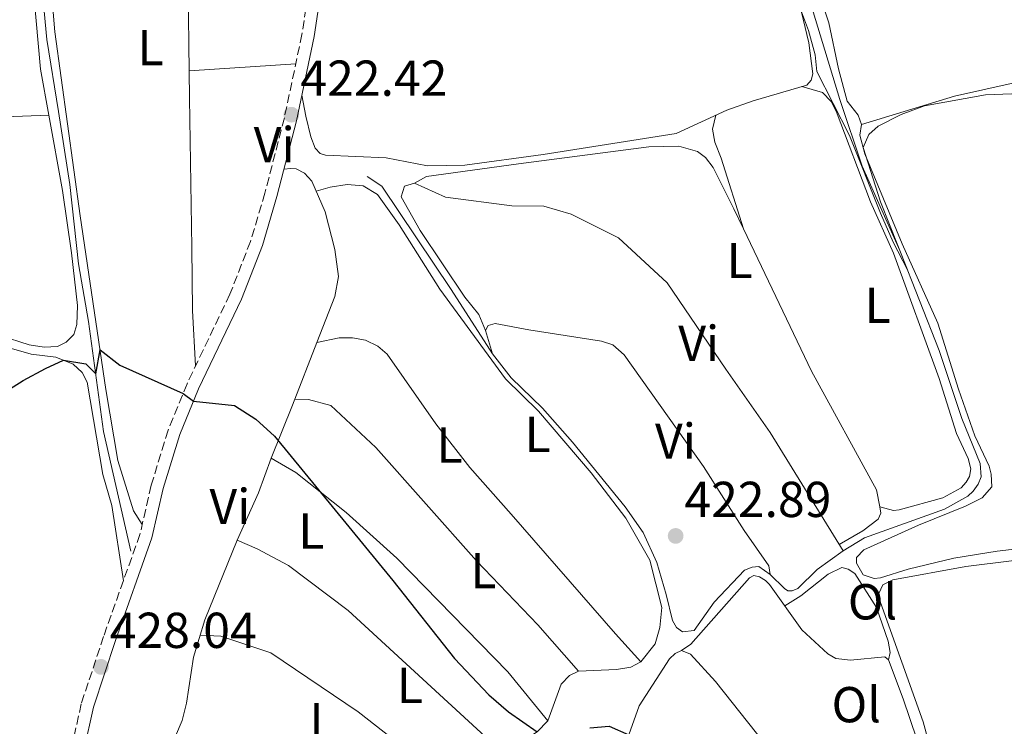
# Model space of a CAD drawing. Units: metres. Extents: x 598217 to 601698, y 4657408 to 4659768.
# Drawn here: x 599699 to 599894, y 4657562 to 4657702 of the extents above; entities that cross this region are included whole.
import ezdxf
from ezdxf.enums import TextEntityAlignment as Align

# ---------------------------------------------------------------- set-up
doc = ezdxf.new("R2010")
doc.units = ezdxf.units.M
doc.header["$MEASUREMENT"] = 0
doc.linetypes.add('DGN Style 3', pattern=[2.435890702152634, 1.739921930109024, -0.6959687720436097])
for name, color, linetype, lineweight in [('Acequia sin especificar', 4, 'Continuous', 0), ('Camino', 7, 'DGN Style 3', 0), ('Cauce permanente', 151, 'Continuous', 13), ('Cota de punto acotado terreno', 7, 'Continuous', 0), ('Curva de nivel directora', 30, 'Continuous', 30), ('Curva de nivel intermedia', 30, 'Continuous', 0), ('Etiqueta de uso rústico', 92, 'Continuous', 0), ('Línea  de bancal', 1, 'Continuous', 13), ('Línea de cambio de uso (parcela vista)', 92, 'Continuous', 0), ('Margen derecho', 7, 'Continuous', 0), ('Punto acotado terreno (símbolo)', 7, 'Continuous', 0)]:
    doc.layers.add(name, color=color, linetype=linetype, lineweight=lineweight)
doc.styles.add('Style-Arial', font='arial.ttf')

# ---------------------------------------------------------------- blocks, each defined once
blk = doc.blocks.new('5PATER')
at = {"layer": 'Cauce permanente', "linetype": 'Continuous', "lineweight": 0}
h = blk.add_hatch(color=51, dxfattribs=at)
edge = h.paths.add_edge_path()
edge.add_ellipse((0, 0), major_axis=(-0.1095731443231308, -0.1110710700762829), ratio=0.9994222409660317, start_angle=0, end_angle=360)

msp = doc.modelspace()

# ---------------------------------------------------------------- linework, layer by layer
at = {"layer": 'Acequia sin especificar', "color": 4, "linetype": 'Continuous', "lineweight": 0}
for points in [[(599720.6500000004, 4657596.9, 426.2700000000041), (599715.2300000006, 4657620.65, 425.3800000000047), (599712.2300000006, 4657642.470000001, 424.1100000000006), (599710.2699999996, 4657653.939999999, 423.3999999999942), (599708.5300000003, 4657669.67, 422.9400000000023), (599706.2699999996, 4657684.180000001, 422.3000000000029), (599703.9699999997, 4657698.430000001, 422.1999999999971), (599702.3600000005, 4657715.380000001, 421.7899999999936), (599702.4500000002, 4657719.25, 421.7400000000052), (599703.1399999997, 4657722.810000001, 421.5599999999977), (599704.0999999996, 4657726.08, 421.5099999999948), (599708.4600000001, 4657733.4, 421.3399999999965), (599714.3799999999, 4657741.539999999, 420.929999999993), (599717.5999999996, 4657744.880000001, 420.929999999993), (599719.4699999997, 4657745.980000001, 420.929999999993), (599724.6799999997, 4657747.91, 420.8800000000047), (599740.9100000003, 4657755.24, 420.6999999999971), (599747.04, 4657757.720000001, 420.1900000000023), (599759.29, 4657762.42, 420.1100000000006)], [(599767.5099999999, 4657671.26, 422.5599999999977), (599770.4000000004, 4657669.34, 422.5599999999977), (599784.1600000003, 4657648.82, 422.5899999999965), (599792.3399999999, 4657636.100000001, 422.820000000007), (599796.0899999999, 4657631.310000001, 422.8899999999995), (599802.2599999999, 4657625.300000001, 422.9199999999983), (599808.2000000002, 4657618.57, 423.1499999999942), (599818.6900000004, 4657605.74, 423.3300000000018), (599822.2699999996, 4657600.619999999, 423.3000000000029), (599824.9500000002, 4657594.699999999, 423.1999999999971), (599826.8399999999, 4657588.33, 423.1999999999971), (599828.04, 4657583.16, 423.0500000000029), (599828.8499999996, 4657581.75, 422.820000000007), (599830.0199999996, 4657580.949999999, 422.6900000000023), (599832.3700000001, 4657581.16, 422.6399999999995), (599836.3099999996, 4657586.789999999, 422.6100000000006), (599842.3399999999, 4657593.189999999, 422.5399999999936), (599843.8899999997, 4657593.75, 422.5599999999977), (599845.1900000004, 4657593.880000001, 422.5599999999977), (599847.4400000004, 4657592.33, 422.5399999999936), (599850.3099999996, 4657589.52, 422.4900000000052), (599850.9500000002, 4657589.050000001, 422.4900000000052), (599851.8099999996, 4657589.029999999, 422.4900000000052), (599852.9199999999, 4657589.52, 422.4400000000023), (599856.79, 4657593.27, 422.2799999999989), (599861.9000000004, 4657596.970000001, 422), (599866.1699999999, 4657599.600000001, 421.4700000000012), (599882.04, 4657605.24, 421.0599999999977), (599886.6299999999, 4657607.859999999, 420.929999999993), (599887.7100000001, 4657608.84, 420.929999999993), (599888.7199999997, 4657610.189999999, 420.929999999993), (599889.2800000003, 4657611.699999999, 420.929999999993), (599889.0800000001, 4657614.33, 420.929999999993), (599885.4600000001, 4657623.25, 420.7299999999959), (599880.9800000006, 4657636.76, 420.25), (599873.1799999997, 4657656.619999999, 420.0200000000041), (599865.6799999997, 4657673.350000001, 419.6600000000035), (599861.2300000006, 4657686.539999999, 419.3000000000029), (599850.2199999997, 4657722.949999999, 418.8699999999953)]]:
    msp.add_polyline3d(points, dxfattribs=at)
at = {"layer": 'Camino', "color": 7, "linetype": 'DGN Style 3', "lineweight": 0}
msp.add_polyline3d([(599758.5499999998, 4657726.31, 420.7599999999948), (599754.569999999, 4657699.480000001, 421.7500000000002), (599751.0699999987, 4657682.920000004, 422.4199999999984), (599747.2199999975, 4657667.969999999, 423.1199999999955), (599744.3599999987, 4657658.390000002, 423.4600000000065), (599740.2699999984, 4657647.899999999, 423.9400000000024), (599731.7800000013, 4657630.160000001, 424.8899999999995), (599727.9999999994, 4657620.920000004, 425.5700000000071), (599724.66, 4657610, 426.2899999999937), (599722.4299999994, 4657600.260000004, 426.6900000000024), (599715.2099999997, 4657580.02, 427.8800000000048), (599710.7899999986, 4657566.640000002, 428.2200000000012), (599708.8199999994, 4657557.800000002, 428.3899999999995)], dxfattribs=at)
at = {"layer": 'Curva de nivel directora', "color": 30, "linetype": 'Continuous', "lineweight": 30, "elevation": 425, "flags": 128}
for points in [[(599687.8399999999, 4657623.570000002), (599699.2699999984, 4657630.82), (599703.7000000008, 4657633.17), (599707.2799999993, 4657634.83), (599711.6799999981, 4657634.080000003), (599713.6499999996, 4657632.140000002), (599714.5199999991, 4657636.869999999), (599718.4599999996, 4657633.850000001), (599730.9799999989, 4657628.200000001), (599733.0499999986, 4657626.710000002), (599741.1600000003, 4657625.86), (599745.4000000004, 4657623.130000002), (599749.1299999986, 4657619.780000002), (599772.6200000005, 4657591.100000001), (599784.849999999, 4657575.630000002), (599791.6399999994, 4657568.390000002), (599795.5299999987, 4657565.050000001), (599801.2499999985, 4657561.109999999)], [(599811.6499999989, 4657561.86), (599815.4699999989, 4657562.189999999), (599819.4200000005, 4657560.510000001)]]:
    msp.add_lwpolyline(points, dxfattribs=at)
at = {"layer": 'Curva de nivel intermedia', "color": 30, "linetype": 'Continuous', "lineweight": 0, "elevation": 420.0000000000001, "flags": 128}
msp.add_lwpolyline([(599853.63, 4657703.949999999), (599855.0600000005, 4657700.27), (599856.3900000005, 4657695.429999999), (599856.7200000013, 4657692.100000001), (599863.200000001, 4657679.38), (599869.320000001, 4657664.02), (599871.8500000011, 4657658.230000001), (599874.700000001, 4657652.759999999), (599869.320000001, 4657666.269999999), (599865.9000000011, 4657676.999999999), (599866.9800000007, 4657679.599999999), (599868.8899999995, 4657681.26), (599873.4100000013, 4657683.58), (599878.0800000007, 4657685.27), (599890.1600000019, 4657687.470000002), (599895.3300000017, 4657687.699999999), (599900.3099999995, 4657687.259999999)], dxfattribs=at)
at = {"layer": 'Línea  de bancal', "color": 1, "linetype": 'Continuous', "lineweight": 13}
for points in [[(599861.8999999984, 4657596.969999998, 422.3899999999995), (599847.4300000002, 4657620.48, 422.320000000007), (599838.6299999979, 4657633.050000001, 422.1900000000023), (599827.0100000016, 4657650.170000002, 422.3899999999995), (599817.3600000002, 4657659.07, 422.4700000000012), (599807.969999998, 4657663.780000002, 422.6499999999942), (599802.5199999987, 4657665.370000001, 422.75), (599796.1999999997, 4657665.430000001, 422.75), (599783.0100000021, 4657667.170000004, 422.75), (599776.899999999, 4657669.929999999, 422.75)], [(599847.4400000012, 4657592.330000003, 422.7799999999989), (599847.1799999997, 4657594.030000002, 422.8000000000029), (599842.3099999992, 4657601.030000002, 423), (599834.2300000014, 4657613.73, 422.8000000000029), (599818.5000000001, 4657635.86, 423.1100000000006), (599816.2100000014, 4657637.850000001, 423.1100000000006), (599814.010000002, 4657638.609999999, 423.1100000000006), (599799.5399999992, 4657640.86, 423.5599999999977), (599792.8700000015, 4657642.080000003, 423.4100000000035), (599791.5300000005, 4657641.690000001, 423.4100000000035), (599790.9699999995, 4657640.690000001, 423.4100000000035), (599792.3399999996, 4657636.100000001, 423.2299999999959)], [(599794.9800000016, 4657556.350000002, 426.3500000000058), (599763.7100000014, 4657585.180000001, 426.1199999999953), (599751.9200000007, 4657594.109999999, 425.9100000000035), (599745.6700000013, 4657597.37, 425.7899999999936)], [(599880.5399999998, 4657533.670000002, 424.320000000007), (599879.1700000019, 4657548.760000002, 424.2400000000052), (599877.9200000024, 4657555.530000002, 424.070000000007), (599873.8399999988, 4657567.63, 423.9100000000035), (599870.8900000006, 4657575.350000001, 423.7100000000065), (599870.1999999998, 4657575.969999999, 423.7100000000065), (599863.3900000015, 4657575.289999999, 423.7100000000065), (599860.4600000011, 4657575.640000001, 423.7100000000065), (599858.8899999999, 4657576.539999999, 423.7100000000065), (599853.7399999978, 4657581.319999999, 423.5800000000018), (599847.3099999994, 4657590.340000001, 423.4799999999959), (599846.5100000014, 4657591.140000001, 423.4799999999959), (599845.3400000002, 4657591.850000001, 423.4799999999959), (599844.2100000014, 4657592.080000003, 423.4799999999959), (599843.3099999984, 4657591.659999999, 423.4799999999959), (599831.6799999988, 4657578.460000001, 423.5099999999948), (599829.829999998, 4657577.230000001, 423.5099999999948)], [(599788.9800000001, 4657544.210000001, 427.0899999999965), (599782.8500000013, 4657550.859999998, 426.8800000000047), (599772.3700000005, 4657559.800000002, 426.6499999999942), (599765.6900000017, 4657565.069999999, 426.4499999999971), (599748.4200000028, 4657576.769999999, 426.6499999999942), (599738.4400000004, 4657580.059999999, 426.6499999999942)], [(599829.829999998, 4657577.230000001, 424.5200000000041), (599828.600000001, 4657576.600000001, 424.5200000000041), (599827.499999999, 4657575.56, 424.5200000000041), (599821.4799999996, 4657566.219999999, 424.6300000000047), (599819.420000001, 4657560.510000003, 424.6300000000047)], [(599873.5300000003, 4657523.120000003, 425.3399999999965), (599861.8400000003, 4657539.11, 425.1900000000023), (599849.5799999981, 4657554.739999998, 424.9100000000035), (599836.6200000007, 4657571.080000003, 424.75), (599831.6099999995, 4657576.469999999, 424.6300000000047), (599829.829999998, 4657577.230000001, 424.5200000000041)]]:
    msp.add_polyline3d(points, dxfattribs=at)
at = {"layer": 'Línea de cambio de uso (parcela vista)', "color": 92, "linetype": 'Continuous', "lineweight": 0, "extrusion": (0.01934958716380956, 0.001228836341175434, 0.9998120240514399), "elevation": 17750.23301748906, "flags": 128}
msp.add_lwpolyline([(4610317.298511913, -893552.1468233058), (4610317.298511912, -893573.2933052833)], dxfattribs=at)
at = {"layer": 'Línea de cambio de uso (parcela vista)', "color": 92, "linetype": 'Continuous', "lineweight": 0, "flags": 128}
for points, elevation in [([(599704.3563000001, 4657683.4199), (599704.3600000005, 4657683.42)], 422.4700000000012), ([(599836.6500000004, 4657683.430000001), (599836.0300000003, 4657680.67), (599836.4900000002, 4657678.060000001), (599837.75, 4657674.9), (599842.1501000002, 4657660.8717)], 420.7299999999959), ([(599842.1501000002, 4657660.8717), (599842.1600000003, 4657660.84)], 420.7299999999959), ([(599861.1299999999, 4657598.220000001), (599865.8099999996, 4657600.939999999), (599868.8499999996, 4657603.279999999), (599869.4000000004, 4657604.470000001), (599869.1602999996, 4657605.7501)], 421.7599999999948), ([(599745.6699999999, 4657597.369999999), (599741.7300000006, 4657599.09)], 425.8800000000047), ([(599738.4400000004, 4657580.060000001), (599734.3799999999, 4657580.26)], 426.4199999999983)]:
    msp.add_lwpolyline(points, dxfattribs=dict(at, elevation=elevation))
at = {"layer": 'Línea de cambio de uso (parcela vista)', "color": 92, "linetype": 'Continuous', "lineweight": 0, "extrusion": (0.9113653757838771, -0.3456280252902398, 0.2235048544356067), "elevation": -1063117.383883584, "flags": 128}
msp.add_lwpolyline([(4567627.359449305, 244215.1516950624), (4567638.718043641, 244214.1360008596), (4567652.030815784, 244213.6579064166)], dxfattribs=at)
at = {"layer": 'Línea de cambio de uso (parcela vista)', "color": 92, "linetype": 'Continuous', "lineweight": 0, "extrusion": (-0.3490356514113804, 0.1811337678049623, 0.9194371496761544), "elevation": 634708.8701358013, "flags": 128}
msp.add_lwpolyline([(-4410321.688519191, -1482945.333200892), (-4410331.998108091, -1482945.968949838), (-4410339.229361529, -1482947.01157811)], dxfattribs=at)
at = {"layer": 'Línea de cambio de uso (parcela vista)', "color": 92, "linetype": 'Continuous', "lineweight": 0}
for points in [[(599722.8700000001, 4657602.220000001, 426.3099999999977), (599721.1399999997, 4657604.930000001, 426.3399999999965), (599718.0700000003, 4657614.939999999, 425.679999999993), (599715.6900000004, 4657628.99, 425.3999999999942), (599710.5800000001, 4657663.49, 423.1300000000047), (599705.5599999996, 4657699.970000001, 422.320000000007), (599704.3499999996, 4657714.230000001, 422.1900000000023), (599704.5300000003, 4657721.01, 421.8099999999977), (599705.2800000003, 4657724.140000001, 421.5500000000029), (599710.9000000004, 4657734.550000001, 421.5800000000018), (599716.6100000005, 4657741.689999999, 421.429999999993), (599720.5199999996, 4657744.449999999, 421.25), (599727.54, 4657747.789999999, 420.7899999999936), (599742, 4657754.51, 420.6900000000023), (599747.5499999998, 4657749.980000001, 420.6900000000023), (599755.8300000001, 4657745.57, 420.6600000000035), (599760.4500000002, 4657742.230000001, 420.5599999999977)], [(599865.5599999996, 4657681.600000001, 419.7299999999959), (599864.9100000003, 4657683.439999999, 419.679999999993), (599862.6900000004, 4657686.199999999, 419.5299999999989), (599860.9600000001, 4657692.609999999, 419.4499999999971), (599859.0499999998, 4657701.75, 419.3500000000058), (599854.9100000003, 4657714.17, 419.0899999999965), (599849.8200000003, 4657727.800000001, 418.7100000000065), (599848.3600000005, 4657733.109999999, 418.7899999999936), (599848.3399999999, 4657734.67, 418.7599999999948), (599850.6699999999, 4657738.039999999, 418.7599999999948)], [(599731.3300000001, 4657735.32, 421.3999999999942), (599731.9500000002, 4657713.730000001, 421.8099999999977), (599732.2800000003, 4657686.789999999, 422.3699999999953), (599732.75, 4657657.180000001, 423.4100000000035), (599732.8399999999, 4657644.67, 424.1499999999942), (599733.4699999997, 4657633.689999999, 424.429999999993)], [(599595.7300000006, 4657683.100000001, 422.5200000000041), (599593.1799999997, 4657691.390000001, 422.1900000000023), (599591.7199999997, 4657698.369999999, 422.320000000007), (599591.3899999997, 4657702.33, 422.3699999999953), (599591.9199999999, 4657710.480000001, 422.2400000000052), (599592.7100000001, 4657712.26, 422.2400000000052), (599593.9000000004, 4657713.439999999, 422.2400000000052), (599596.1299999999, 4657714.220000001, 422.2400000000052), (599600.3700000001, 4657714.789999999, 422.2400000000052), (599629.3099999996, 4657716.869999999, 422.0099999999948), (599646.54, 4657717.42, 422.1399999999995), (599661.4100000003, 4657716.960000001, 422.320000000007), (599667.5, 4657715.890000001, 422.320000000007), (599673.6500000004, 4657714.279999999, 422.320000000007), (599679.04, 4657713.550000001, 422.320000000007), (599683.3899999997, 4657713.850000001, 422.320000000007), (599691.4199999999, 4657715.640000001, 422.320000000007), (599698.2599999999, 4657717.600000001, 422.3699999999953), (599699.4699999997, 4657717.59, 422.3999999999942), (599700.5999999996, 4657716.24, 422.3999999999942), (599702.6900000004, 4657692.560000001, 422.8500000000058), (599704.3563000001, 4657683.4199, 422.9676999999938)], [(599754.5599999996, 4657687.430000001, 421.9100000000035), (599755.3300000001, 4657683.24, 421.6999999999971), (599756.3099999996, 4657679.140000001, 421.8300000000018), (599757.1799999997, 4657676.91, 421.8099999999977), (599758.1900000004, 4657675.83, 421.8099999999977), (599759.2400000002, 4657675.5, 421.8099999999977), (599771.2800000003, 4657674.980000001, 421.8099999999977), (599779.4400000004, 4657673.4, 421.7799999999989), (599786.8700000001, 4657673.52, 421.7799999999989), (599802.3799999999, 4657675.630000001, 421.7299999999959), (599828.7999999998, 4657679.810000001, 421.3699999999953), (599838.8200000003, 4657684.439999999, 420.7899999999936), (599844.0700000003, 4657686.310000001, 420.5599999999977), (599854.6900000004, 4657689.41, 420.2799999999989), (599855.5700000003, 4657690.369999999, 420.2799999999989), (599855.8899999997, 4657691.67, 420.2799999999989), (599855.0999999996, 4657697.810000001, 420.2799999999989), (599852.1100000005, 4657710.310000001, 420.070000000007)], [(599865.5599999996, 4657681.600000001, 419.4499999999971), (599883.9699999997, 4657687.220000001, 419.7100000000065), (599908.2599999999, 4657692.609999999, 419.6600000000035), (599913.3799999999, 4657694.439999999, 419.6300000000047), (599913.6500000004, 4657695.58, 419.6300000000047), (599912.8700000001, 4657705.76, 419.320000000007), (599913.6600000003, 4657707.100000001, 419.3999999999942), (599915, 4657707.609999999, 419.5), (599945.1399999997, 4657709.939999999, 419.6600000000035), (599959.6200000001, 4657711.369999999, 420.5500000000029)], [(599869.1602999996, 4657605.7501, 421.3000000000029), (599871.8899999997, 4657605.029999999, 421.0899999999965), (599873.04, 4657605.119999999, 421.1199999999953), (599881.7000000002, 4657607.5, 421.1199999999953), (599885.3399999999, 4657609.5, 421.1199999999953), (599886.3399999999, 4657610.600000001, 421.2400000000052), (599886.9900000002, 4657611.77, 421.2400000000052), (599887.2599999999, 4657613.289999999, 421.2400000000052), (599886.7199999997, 4657615.32, 421.2400000000052), (599884.4299999997, 4657620.25, 421.3000000000029), (599880.9400000004, 4657631.220000001, 421.1699999999983), (599871.9299999997, 4657656.07, 421.070000000007), (599867.3200000003, 4657666.25, 420.8399999999965), (599860.5300000003, 4657684.210000001, 420.3000000000029), (599859.5199999996, 4657686.140000001, 420.2299999999959), (599857.8200000003, 4657687.960000001, 420.1999999999971), (599853.7400000002, 4657689.130000001, 420.3000000000029)], [(599704.3563000001, 4657683.4199, 422.9676999999938), (599707.0800000001, 4657668.480000001, 423.1600000000035), (599708.8499999996, 4657656.140000001, 423.4100000000035), (599710.0599999996, 4657645.67, 423.6399999999995), (599709.9299999997, 4657641.92, 423.8000000000029), (599709.29, 4657639.930000001, 423.8000000000029), (599707.8099999996, 4657638.380000001, 423.8000000000029), (599706.0899999999, 4657637.51, 423.8000000000029), (599703.4500000002, 4657637.41, 423.8000000000029), (599700.4800000006, 4657637.880000001, 423.8000000000029), (599688.8700000001, 4657641.560000001, 423.3899999999995), (599662.5499999998, 4657650.210000001, 423.1600000000035), (599649.8399999999, 4657653.230000001, 423.1600000000035), (599643.1699999999, 4657655.34, 423.1600000000035), (599638.8099999996, 4657656.32, 423.1600000000035), (599613.0499999998, 4657658.980000001, 423.2100000000065), (599607.8899999997, 4657660.029999999, 423.2100000000065), (599600.5, 4657673.699999999, 423.2100000000065), (599598.2000000002, 4657678.720000001, 422.9600000000065), (599595.7300000006, 4657683.100000001, 422.5200000000041)], [(599595.7300000006, 4657683.100000001, 422.3399999999965), (599604.3899999997, 4657682.550000001, 422.3699999999953), (599671.1799999997, 4657682.210000001, 422.2700000000041), (599704.3563000001, 4657683.4199, 422.4700000000012)], [(599907.1900000004, 4657598.640000001, 421.6100000000006), (599892.4500000002, 4657596.939999999, 421.6100000000006), (599883.8399999999, 4657595.550000001, 421.6100000000006), (599874.8200000003, 4657593.33, 421.6399999999995), (599869.2999999998, 4657591.630000001, 421.6900000000023), (599868.0899999999, 4657591.51, 421.6900000000023), (599865.8700000001, 4657592.199999999, 421.6399999999995), (599864.5700000003, 4657594.560000001, 421.6100000000006), (599864.5499999998, 4657595.640000001, 421.5399999999936), (599866, 4657597.189999999, 421.4400000000023), (599876.8899999997, 4657602.07, 421.4900000000052), (599886.1799999997, 4657605.84, 421.3899999999995), (599889.5, 4657607.529999999, 421.3899999999995), (599891.3799999999, 4657609.720000001, 421.3600000000006), (599891.2800000003, 4657612.199999999, 421.2599999999948), (599890.9100000003, 4657613.77, 421.2299999999959), (599888.0199999996, 4657619.800000001, 421.2599999999948), (599884.79, 4657629.07, 421.1300000000047), (599880.6699999999, 4657642.189999999, 420.4900000000052), (599873.5899999999, 4657657.930000001, 420.1900000000023), (599866.2300000006, 4657675.75, 419.9600000000065), (599865.25, 4657679.5, 419.7799999999989), (599865.5599999996, 4657681.600000001, 419.7299999999959)], [(599842.1501000002, 4657660.8717, 421.4881000000024), (599840.2599999999, 4657664.83, 421.4499999999971), (599836.1200000001, 4657673.039999999, 421.3999999999942), (599834.5999999996, 4657675.029999999, 421.3999999999942), (599833.0300000003, 4657676.25, 421.3999999999942), (599829.3099999996, 4657677.310000001, 421.4799999999959), (599823.3600000005, 4657677.17, 421.4799999999959), (599797.54, 4657673.800000001, 421.5299999999989), (599779.2800000003, 4657671.289999999, 422.2599999999948), (599776.9000000004, 4657669.930000001, 422.75), (599774.9299999997, 4657669.33, 422.7700000000041), (599774.2699999996, 4657667.210000001, 422.7700000000041), (599778.0300000003, 4657660.539999999, 422.7700000000041), (599786.8600000005, 4657647.33, 422.7700000000041), (599789.6399999997, 4657643.869999999, 422.7700000000041), (599790.9699999997, 4657640.689999999, 422.75)], [(599757.5005999999, 4657638.319800001, 423.8439999999973), (599761.0599999996, 4657647.480000001, 423.5), (599761.8099999996, 4657651.4, 423.2200000000012), (599761.1100000005, 4657656.800000001, 422.8099999999977), (599759.2000000002, 4657664.25, 422.8099999999977), (599756.5, 4657670.34, 422.8300000000018), (599755.0999999996, 4657671.949999999, 422.8600000000006), (599753.4100000003, 4657672.810000001, 422.8300000000018), (599752.2599999999, 4657672.880000001, 422.8300000000018), (599751.0099999999, 4657672.74, 422.8600000000006)], [(599821.7999999998, 4657574.99, 423.8699999999953), (599824.6299999999, 4657578.560000001, 423.570000000007), (599825.5300000003, 4657581.75, 423.4400000000023), (599825.9299999997, 4657585.77, 423.2400000000052), (599823.5899999999, 4657595.109999999, 423.5200000000041), (599818.8300000001, 4657603.460000001, 423.4700000000012), (599811.9299999997, 4657612.439999999, 423.8699999999953), (599801.5099999999, 4657624.730000001, 423.8500000000058), (599794.9600000001, 4657631.130000001, 423.75), (599781.9199999999, 4657648.930000001, 422.9100000000035), (599773.8300000001, 4657661.65, 422.6499999999942), (599769.5800000001, 4657667.680000001, 422.6499999999942), (599766.7000000002, 4657669.439999999, 422.6499999999942), (599763.5199999996, 4657669.680000001, 422.75), (599760.1699999999, 4657669.17, 422.75), (599757.3799999999, 4657668.359999999, 422.75)], [(599869.1602999996, 4657605.7501, 421.7599999999948), (599868.54, 4657609.07, 421.7599999999948), (599855.6399999997, 4657632.619999999, 421.7599999999948), (599842.1501000002, 4657660.8717, 421.4881000000024)], [(599694.1200000001, 4657637.91, 424.7100000000065), (599700.8700000001, 4657636, 424.9900000000052), (599705.7699999996, 4657635.449999999, 425.1699999999983), (599709.1900000004, 4657634.050000001, 425.5200000000041), (599710.9500000002, 4657632.359999999, 425.75), (599711.9900000002, 4657630.460000001, 425.9600000000065), (599715.04, 4657612.16, 426.4900000000052), (599716.8499999996, 4657605.970000001, 426.7200000000012), (599719.1500000004, 4657591.07, 427.1499999999942)], [(599757.5005999999, 4657638.319800001, 424), (599761.9299999997, 4657639.230000001, 423.8500000000058), (599764.6100000005, 4657639.279999999, 423.8500000000058), (599767.1600000003, 4657638.800000001, 423.8500000000058), (599769.5899999999, 4657637.58, 423.8500000000058), (599771.4600000001, 4657636, 423.9499999999971), (599781.0999999996, 4657622.210000001, 424.3099999999977), (599787.8600000005, 4657613.51, 424.179999999993), (599796.0300000003, 4657604.24, 423.6699999999983), (599816.7699999996, 4657580.51, 424.0500000000029), (599821.7999999998, 4657574.99, 423.4700000000012)], [(599809.4000000004, 4657573.09, 424.6399999999995), (599801.3600000005, 4657582.34, 424.7400000000052), (599789.1900000004, 4657595.039999999, 424.2299999999959), (599769.2199999997, 4657617.51, 424.5899999999965), (599760.2599999999, 4657625.800000001, 424.25), (599755.8600000005, 4657627.029999999, 424.1999999999971), (599753.1399999997, 4657627.09, 424.5299999999989)], [(599748.4400000004, 4657615.369999999, 424.8399999999965), (599753.3200000003, 4657612.52, 424.9199999999983), (599763.3300000001, 4657604.600000001, 425.0899999999965), (599773.4100000003, 4657595.57, 424.9900000000052), (599795.3899999997, 4657572.99, 425.2700000000041), (599803.3499999996, 4657563.279999999, 424.9199999999983)], [(599962.6600000003, 4657535.390000001, 422.8399999999965), (599909.7300000006, 4657525.859999999, 422.6900000000023), (599905.2300000006, 4657525.390000001, 422.6900000000023), (599901.6799999997, 4657525.51, 422.7100000000065), (599892.9600000001, 4657528.609999999, 422.7599999999948), (599889.5199999996, 4657530.640000001, 422.7400000000052), (599887.4600000001, 4657532.460000001, 422.5899999999965), (599885.3399999999, 4657535.17, 422.5599999999977), (599883.8300000001, 4657537.77, 422.5299999999989), (599882.7599999999, 4657540.59, 422.5299999999989), (599880.1299999999, 4657554.560000001, 422.4799999999959), (599877.79, 4657563.07, 422.4799999999959), (599869.3099999996, 4657586.77, 422.3600000000006), (599868.9600000001, 4657588.5, 422.3600000000006), (599869.7800000003, 4657590.26, 422.179999999993), (599871.7800000003, 4657591.24, 422.1499999999942), (599886.2300000006, 4657593.869999999, 422.1499999999942), (599904.3399999999, 4657596.109999999, 421.9499999999971), (599944.2400000002, 4657603.180000001, 422.1300000000047), (599953.5800000001, 4657604.560000001, 421.9700000000012), (599955.5899999999, 4657604.58, 421.9700000000012), (599959.1299999999, 4657603.9, 421.9400000000023)], [(599729.6100000005, 4657545.890000001, 428.3099999999977), (599727.8200000003, 4657550.100000001, 428.0800000000018), (599727.4800000006, 4657553.33, 427.8999999999942), (599727.9600000001, 4657556.619999999, 427.7700000000041), (599730.8300000001, 4657563.310000001, 427.4199999999983), (599731.6600000003, 4657566.76, 427.2899999999936), (599733.04, 4657575.869999999, 427.0800000000018), (599735.3099999996, 4657583.32, 426.8600000000006), (599741.7300000006, 4657599.09, 425.9600000000065)], [(599850.3499999996, 4657586.07, 422.8099999999977), (599853.4900000002, 4657588.09, 422.5599999999977), (599858.9699999997, 4657592.369999999, 422.8099999999977), (599861.6500000004, 4657593.66, 422.7899999999936), (599862.9400000004, 4657593.380000001, 422.7899999999936), (599864.2599999999, 4657592.49, 422.7899999999936), (599868.5, 4657585.76, 422.7899999999936), (599870.8300000001, 4657579.08, 422.9100000000035), (599871.2300000006, 4657576.810000001, 422.9100000000035), (599870.8899999997, 4657575.350000001, 422.9100000000035)], [(599809.4000000004, 4657573.09, 424.7899999999936), (599816.9699999997, 4657573.439999999, 423.9499999999971), (599819.8099999996, 4657573.91, 423.8699999999953), (599821.7999999998, 4657574.99, 423.8699999999953)], [(599803.3499999996, 4657563.279999999, 425.1699999999983), (599805.9600000001, 4657570.529999999, 425.070000000007), (599807.6200000001, 4657572.25, 424.820000000007), (599809.4000000004, 4657573.09, 424.7899999999936)], [(599729.6100000005, 4657545.890000001, 428.0800000000018), (599740.7300000006, 4657535.699999999, 428.1499999999942), (599743.1799999997, 4657531.99, 428.3600000000006), (599745.2599999999, 4657526.5, 428.7899999999936), (599747.4699999997, 4657523.800000001, 428.7899999999936), (599750.0800000001, 4657521.789999999, 428.7899999999936), (599764.4900000002, 4657520.430000001, 428.6600000000035), (599773.0099999999, 4657518.720000001, 428.5599999999977), (599775.7199999997, 4657519.119999999, 428.4100000000035), (599778.7800000003, 4657521.779999999, 428.25), (599781.2999999998, 4657525.960000001, 427.7200000000012), (599783.8700000001, 4657532.029999999, 427.3399999999965), (599787.8799999999, 4657540.199999999, 427.0299999999989), (599788.9800000006, 4657544.210000001, 426.7299999999959), (599792.7300000006, 4657548.939999999, 426.2400000000052), (599794.7999999998, 4657553.210000001, 425.8099999999977), (599794.9800000006, 4657556.350000001, 425.7599999999948), (599795.9400000004, 4657557.539999999, 425.7599999999948), (599801.25, 4657561.109999999, 425.1999999999971), (599803.3499999996, 4657563.279999999, 425.1699999999983)]]:
    msp.add_polyline3d(points, dxfattribs=at)
at = {"layer": 'Margen derecho', "color": 7, "linetype": 'Continuous', "lineweight": 0}
msp.add_polyline3d([(599711.2699999991, 4657557.350000002, 428.3899999999995), (599713.1900000013, 4657565.980000001, 428.2200000000012), (599717.5599999989, 4657579.210000004, 427.8800000000048), (599724.8099999976, 4657599.57, 426.6900000000024), (599727.0599999984, 4657609.36, 426.2899999999937), (599730.3399999996, 4657620.09, 425.5700000000071), (599734.05, 4657629.149999999, 424.8899999999995), (599742.5500000004, 4657646.910000003, 423.9400000000024), (599746.7100000001, 4657657.590000002, 423.4600000000065), (599749.6099999992, 4657667.31, 423.1199999999955), (599753.4899999973, 4657682.350000002, 422.4199999999984), (599757.0100000021, 4657699.04, 421.7500000000002), (599761.0199999998, 4657725.980000001, 420.7599999999948)], dxfattribs=at)

# ---------------------------------------------------------------- block references
at = {"layer": 'Punto acotado terreno (símbolo)', "color": 7, "linetype": 'Continuous', "lineweight": 0, "xscale": 10, "yscale": 10, "zscale": 10}
for p in [(599752.4600000012, 4657683.539999999, 422.4199999999987), (599828.6899999998, 4657599.95, 422.8899999999995), (599714.699999998, 4657573.969999999, 428.0299999999989)]:
    msp.add_blockref('5PATER', p, dxfattribs=at)

# ---------------------------------------------------------------- texts
at = {"layer": 'Cota de punto acotado terreno', "color": 7, "linetype": 'Continuous', "lineweight": 0, "style": 'Style-Arial'}
for s, p in [('422.42', (599754.2600000009, 4657687.289999999, 422.4199999999983)), ('422.89', (599830.4200000024, 4657603.699999998, 422.8899999999995)), ('428.04', (599716.4300000004, 4657577.719999999, 428.0299999999989))]:
    msp.add_text(s, height=7.000000000000002, dxfattribs=at).set_placement(p)
at = {"layer": 'Etiqueta de uso rústico', "color": 92, "linetype": 'Continuous', "lineweight": 0, "style": 'Style-Arial'}
for s, p in [('L', (599724.5414203786, 4657696.860009997, 422.2299999999959)), ('Vi', (599749.0589322207, 4657677.580010001, 422.6900000000023)), ('L', (599841.3914203794, 4657654.610009998, 421.1499999999942)), ('L', (599868.7514203781, 4657645.720009998, 421.3000000000029)), ('Vi', (599833.2689322167, 4657638.150009998, 422.5099999999948)), ('L', (599801.3114203805, 4657620.090009998, 423.8099999999977)), ('Vi', (599828.6489322211, 4657618.750009999, 423.1300000000047)), ('L', (599783.8514203792, 4657617.990009997, 424.2799999999989)), ('Vi', (599740.2689322175, 4657605.790009997, 426)), ('L', (599756.4314203779, 4657600.91001, 425.4700000000012)), ('L', (599790.5714203782, 4657593.070009999, 424.3399999999965)), ('Ol', (599867.7446334393, 4657586.880009998, 422.8699999999953)), ('L', (599775.9714203824, 4657570.290009998, 426.3300000000018)), ('Ol', (599864.5146334374, 4657566.470009998, 424.1600000000035)), ('L', (599758.6614203786, 4657563.320009999, 426.8600000000006))]:
    msp.add_text(s, height=7.000000000000002, dxfattribs=at).set_placement(p, align=Align.MIDDLE_CENTER)

doc.saveas('drawing.dxf')
